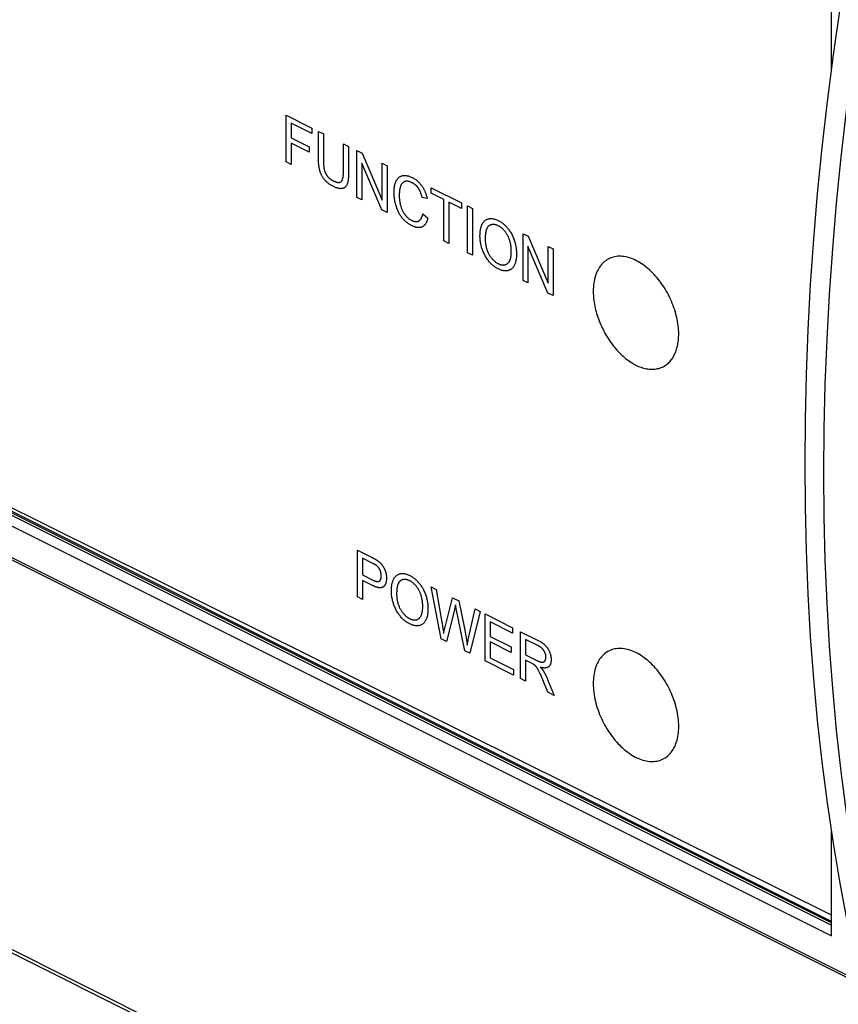
# Model space of a CAD drawing. Units: millimetres. Extents: x 77 to 222, y 34 to 178.
# Drawn here: x 151 to 178, y 50 to 83 of the extents above; entities that cross this region are included whole.
import ezdxf

# ---------------------------------------------------------------- set-up
doc = ezdxf.new("R2010")
doc.units = ezdxf.units.MM
doc.header["$LTSCALE"] = 16.335
doc.layers.get('0').update_dxf_attribs({"linetype": 'CONTINUOUS'})
for name, color, linetype in [('ASSI', 7, 'CONTINUOUS'), ('IMPORT_IGES', 7, 'CONTINUOUS'), ('RACCORDO', 7, 'CONTINUOUS')]:
    doc.layers.add(name, color=color, linetype=linetype)

msp = doc.modelspace()

# ---------------------------------------------------------------- linework, layer by layer
at = {"color": 7, "linetype": 'CONTINUOUS'}
for p, q in [((81.971, 100.502), (177.784, 52.596)), ((177.784, 52.671), (82.006, 100.559)), ((81.617, 100.325), (177.784, 52.242)), ((177.784, 80.951), (177.784, 86.883)), ((87.84, 83.2), (186.835, 33.703)), ((177.784, 52.242), (177.784, 55.699))]:
    msp.add_line(p, q, dxfattribs=at)
at = {"layer": 'ASSI', "color": 7, "linetype": 'CONTINUOUS'}
for p, q in [((180.013, 50.001), (80.098, 99.958)), ((179.021, 50.577), (80.38, 99.898))]:
    msp.add_line(p, q, dxfattribs=at)
msp.add_lwpolyline([(178.061, 82.939), (177.841, 81.398), (177.644, 79.863), (177.47, 78.334), (177.319, 76.814), (177.191, 75.302), (177.086, 73.798), (177.005, 72.304), (176.947, 70.82), (176.912, 69.346), (176.9, 67.883), (176.912, 66.432), (176.947, 64.993), (177.005, 63.567), (177.086, 62.155), (177.191, 60.755), (177.319, 59.371), (177.47, 58.002), (177.644, 56.647), (177.841, 55.31), (178.061, 53.989), (178.304, 52.685), (178.57, 51.397)], dxfattribs=at)
at = {"layer": 'IMPORT_IGES', "color": 7, "linetype": 'CONTINUOUS'}
for p, q in [((177.784, 52.723), (82.006, 100.612)), ((177.784, 52.924), (82.238, 100.391)), ((186.646, 33.683), (87.651, 83.181)), ((159.731, 79.405), (160.585, 78.978)), ((159.731, 77.856), (159.731, 79.405)), ((160.585, 78.796), (159.898, 79.139)), ((159.898, 79.139), (159.898, 78.659)), ((160.585, 78.978), (160.585, 78.796)), ((160.805, 78.868), (160.972, 78.785)), ((160.805, 77.973), (160.805, 78.868)), ((159.898, 78.659), (160.492, 78.362)), ((160.972, 78.785), (160.972, 77.868)), ((160.492, 78.179), (159.898, 78.476)), ((159.898, 78.476), (159.898, 77.772)), ((160.492, 78.362), (160.492, 78.179)), ((161.633, 78.454), (161.8, 78.371)), ((161.633, 77.538), (161.633, 78.454)), ((161.8, 78.371), (161.8, 77.475)), ((162.077, 78.232), (162.249, 78.146)), ((162.077, 76.683), (162.077, 78.232)), ((162.249, 78.146), (162.913, 76.597)), ((159.898, 77.772), (159.731, 77.856)), ((162.902, 76.27), (162.237, 77.82)), ((162.237, 77.82), (162.237, 76.602)), ((162.913, 77.814), (163.074, 77.734)), ((162.913, 76.597), (162.913, 77.814)), ((163.074, 77.734), (163.074, 76.184)), ((164.537, 77.002), (165.54, 76.501)), ((164.537, 76.819), (164.537, 77.002)), ((162.237, 76.602), (162.077, 76.683)), ((164.404, 76.644), (164.239, 76.679)), ((164.954, 76.611), (164.537, 76.819)), ((164.954, 75.244), (164.954, 76.611)), ((163.074, 76.184), (162.902, 76.27)), ((165.54, 76.318), (165.121, 76.527)), ((165.121, 76.527), (165.121, 75.16)), ((165.54, 76.501), (165.54, 76.318)), ((165.74, 76.401), (165.908, 76.317)), ((165.74, 74.851), (165.74, 76.401)), ((165.908, 76.317), (165.908, 74.767)), ((164.258, 76.135), (164.426, 76)), ((167.576, 75.483), (167.748, 75.397)), ((167.576, 73.933), (167.576, 75.483)), ((167.748, 75.397), (168.413, 73.848)), ((165.121, 75.16), (164.954, 75.244)), ((168.401, 73.52), (167.737, 75.071)), ((167.737, 75.071), (167.737, 73.853)), ((168.413, 75.064), (168.573, 74.984)), ((168.413, 73.848), (168.413, 75.064)), ((168.573, 74.984), (168.573, 73.434)), ((165.908, 74.767), (165.74, 74.851)), ((167.737, 73.853), (167.576, 73.933)), ((168.573, 73.434), (168.401, 73.52)), ((162.092, 63.462), (162.092, 65.011)), ((162.605, 64.572), (162.259, 64.745)), ((162.259, 64.745), (162.259, 64.191)), ((162.259, 64.191), (162.587, 64.027)), ((162.594, 63.841), (162.259, 64.008)), ((162.259, 64.008), (162.259, 63.378)), ((164.531, 63.791), (164.703, 63.706)), ((164.867, 62.074), (164.531, 63.791)), ((164.703, 63.706), (164.902, 62.555)), ((162.259, 63.378), (162.092, 63.462)), ((165.006, 62.508), (165.247, 63.434)), ((165.247, 63.434), (165.449, 63.333)), ((165.306, 63.035), (165.038, 61.988)), ((165.334, 63.152), (165.328, 63.126)), ((165.344, 63.198), (165.334, 63.152)), ((165.777, 62.099), (165.99, 63.062)), ((166.159, 62.978), (165.811, 61.602)), ((165.99, 63.062), (166.159, 62.978)), ((166.318, 62.898), (167.233, 62.441)), ((166.318, 61.349), (166.318, 62.898)), ((167.233, 62.258), (166.485, 62.632)), ((166.485, 62.632), (166.485, 62.157)), ((164.949, 62.25), (164.988, 62.429)), ((167.233, 62.441), (167.233, 62.258)), ((167.496, 62.309), (168.057, 62.028)), ((167.496, 60.759), (167.496, 62.309)), ((165.038, 61.988), (164.867, 62.074)), ((165.762, 62.031), (165.777, 62.099)), ((166.485, 62.157), (167.186, 61.807)), ((167.186, 61.625), (166.485, 61.975)), ((166.485, 61.975), (166.485, 61.447)), ((168.064, 61.854), (167.664, 62.054)), ((167.664, 62.054), (167.664, 61.541)), ((165.811, 61.602), (165.65, 61.682)), ((167.186, 61.807), (167.186, 61.625)), ((167.262, 60.876), (166.318, 61.349)), ((166.485, 61.447), (167.262, 61.059)), ((167.664, 61.541), (168.034, 61.356)), ((167.858, 61.267), (167.664, 61.364)), ((167.664, 61.364), (167.664, 60.676)), ((167.262, 61.059), (167.262, 60.876)), ((167.664, 60.676), (167.496, 60.759)), ((168.21, 60.768), (168.187, 60.823)), ((168.233, 60.713), (168.21, 60.768)), ((168.401, 60.307), (168.233, 60.713)), ((168.391, 60.734), (168.611, 60.202)), ((168.611, 60.202), (168.401, 60.307))]:
    msp.add_line(p, q, dxfattribs=at)
for points in [[(161.8, 77.475), (161.8, 77.44), (161.799, 77.406), (161.797, 77.372), (161.795, 77.338), (161.793, 77.304), (161.789, 77.271), (161.787, 77.252), (161.784, 77.232), (161.781, 77.214), (161.777, 77.195), (161.773, 77.177), (161.768, 77.159), (161.763, 77.142), (161.757, 77.126), (161.75, 77.11), (161.743, 77.095), (161.735, 77.081), (161.726, 77.067), (161.717, 77.054), (161.707, 77.042), (161.696, 77.031), (161.686, 77.022), (161.675, 77.014), (161.664, 77.006), (161.652, 76.999), (161.64, 76.993), (161.627, 76.988), (161.614, 76.984), (161.601, 76.98), (161.586, 76.977), (161.57, 76.975), (161.554, 76.974), (161.538, 76.973), (161.521, 76.974), (161.505, 76.975), (161.488, 76.978), (161.471, 76.981), (161.451, 76.985), (161.432, 76.99), (161.412, 76.997), (161.392, 77.004), (161.371, 77.012), (161.349, 77.021), (161.327, 77.031), (161.305, 77.042), (161.284, 77.053), (161.263, 77.064), (161.242, 77.076), (161.22, 77.089), (161.201, 77.101), (161.182, 77.114), (161.163, 77.127), (161.144, 77.141), (161.127, 77.154), (161.11, 77.168), (161.094, 77.182), (161.077, 77.197), (161.061, 77.212), (161.045, 77.228), (161.03, 77.245), (161.014, 77.262), (161.001, 77.278), (160.988, 77.295), (160.975, 77.312), (160.963, 77.329), (160.951, 77.347), (160.939, 77.365), (160.928, 77.384), (160.917, 77.403), (160.908, 77.422), (160.898, 77.441), (160.889, 77.46), (160.881, 77.48), (160.873, 77.5), (160.866, 77.52), (160.859, 77.54), (160.853, 77.56), (160.846, 77.584), (160.841, 77.607), (160.835, 77.631), (160.831, 77.654), (160.826, 77.677), (160.823, 77.7), (160.82, 77.724), (160.817, 77.747), (160.813, 77.78), (160.81, 77.812), (160.808, 77.845), (160.807, 77.877), (160.805, 77.91), (160.805, 77.941), (160.805, 77.973)], [(160.972, 77.868), (160.973, 77.846), (160.973, 77.824), (160.974, 77.802), (160.975, 77.779), (160.976, 77.757), (160.978, 77.734), (160.98, 77.711), (160.981, 77.698), (160.983, 77.685), (160.984, 77.671), (160.986, 77.658), (160.988, 77.645), (160.991, 77.631), (160.993, 77.618), (160.996, 77.604), (160.999, 77.591), (161.003, 77.577), (161.006, 77.565), (161.01, 77.554), (161.014, 77.542), (161.018, 77.53), (161.023, 77.518), (161.028, 77.506), (161.033, 77.495), (161.039, 77.483), (161.044, 77.472), (161.051, 77.46), (161.057, 77.449), (161.064, 77.438), (161.071, 77.428), (161.078, 77.417), (161.085, 77.407), (161.093, 77.397), (161.1, 77.387), (161.108, 77.377), (161.117, 77.367), (161.126, 77.357), (161.135, 77.348), (161.144, 77.338), (161.153, 77.33), (161.162, 77.321), (161.172, 77.313), (161.181, 77.305), (161.191, 77.297), (161.202, 77.289), (161.213, 77.281), (161.224, 77.273), (161.235, 77.266), (161.246, 77.259), (161.257, 77.252), (161.268, 77.246), (161.279, 77.24), (161.291, 77.234)], [(161.291, 77.234), (161.3, 77.23), (161.31, 77.225), (161.319, 77.221), (161.329, 77.216), (161.338, 77.212), (161.348, 77.208), (161.357, 77.205), (161.367, 77.201), (161.376, 77.198), (161.383, 77.196), (161.389, 77.194), (161.395, 77.192), (161.402, 77.19), (161.408, 77.189), (161.414, 77.187), (161.421, 77.186), (161.427, 77.184), (161.433, 77.183), (161.439, 77.182), (161.446, 77.182), (161.452, 77.181), (161.458, 77.18), (161.464, 77.18), (161.47, 77.18), (161.476, 77.18), (161.482, 77.18), (161.488, 77.18), (161.493, 77.181), (161.499, 77.182), (161.504, 77.183), (161.51, 77.184), (161.515, 77.185), (161.521, 77.187), (161.526, 77.189), (161.531, 77.191), (161.536, 77.193), (161.54, 77.196), (161.545, 77.199), (161.55, 77.202), (161.554, 77.205)], [(161.554, 77.205), (161.558, 77.208), (161.562, 77.212), (161.566, 77.216), (161.569, 77.221), (161.573, 77.225), (161.576, 77.23), (161.579, 77.235), (161.583, 77.24), (161.585, 77.245), (161.588, 77.251), (161.592, 77.259), (161.596, 77.267), (161.599, 77.276), (161.603, 77.285), (161.606, 77.294), (161.608, 77.303), (161.611, 77.313), (161.614, 77.322), (161.616, 77.332), (161.618, 77.342), (161.62, 77.352), (161.621, 77.362), (161.623, 77.373), (161.624, 77.383), (161.626, 77.394), (161.627, 77.404), (161.628, 77.415), (161.629, 77.426), (161.629, 77.437), (161.63, 77.448), (161.631, 77.459), (161.631, 77.47), (161.632, 77.481), (161.632, 77.493), (161.632, 77.504), (161.632, 77.515), (161.633, 77.538)], [(163.902, 75.744), (163.88, 75.755), (163.859, 75.767), (163.837, 75.779), (163.815, 75.792), (163.793, 75.806), (163.772, 75.821), (163.75, 75.837), (163.729, 75.853), (163.708, 75.87), (163.687, 75.888), (163.666, 75.907), (163.646, 75.926), (163.626, 75.946), (163.606, 75.967), (163.587, 75.989), (163.569, 76.012), (163.551, 76.036), (163.533, 76.061), (163.517, 76.086), (163.5, 76.112), (163.485, 76.139), (163.47, 76.166), (163.456, 76.193), (163.442, 76.223), (163.429, 76.253), (163.416, 76.283), (163.404, 76.313), (163.394, 76.344), (163.383, 76.374), (163.374, 76.405), (163.363, 76.443), (163.353, 76.481), (163.345, 76.518), (163.337, 76.556), (163.33, 76.593), (163.324, 76.631), (163.318, 76.668), (163.314, 76.706), (163.311, 76.743), (163.309, 76.78), (163.307, 76.817), (163.307, 76.854), (163.307, 76.883), (163.308, 76.912), (163.309, 76.941), (163.312, 76.969), (163.314, 76.995), (163.317, 77.021), (163.321, 77.046), (163.326, 77.071), (163.331, 77.097), (163.338, 77.123), (163.345, 77.148), (163.353, 77.172), (163.362, 77.195), (163.372, 77.217), (163.382, 77.239), (163.393, 77.258), (163.405, 77.276), (163.417, 77.293), (163.43, 77.31), (163.444, 77.325), (163.459, 77.339), (163.474, 77.351), (163.49, 77.363), (163.506, 77.373), (163.523, 77.381), (163.541, 77.389), (163.559, 77.396), (163.578, 77.401), (163.597, 77.405), (163.615, 77.407), (163.633, 77.409), (163.651, 77.41), (163.669, 77.41), (163.694, 77.409), (163.718, 77.406), (163.744, 77.402), (163.763, 77.398), (163.783, 77.393), (163.802, 77.387), (163.822, 77.38), (163.849, 77.37), (163.877, 77.358), (163.904, 77.345)], [(163.904, 77.345), (163.919, 77.337), (163.935, 77.329), (163.95, 77.32), (163.965, 77.311), (163.98, 77.302), (163.995, 77.292), (164.01, 77.282), (164.024, 77.272), (164.038, 77.262), (164.051, 77.251), (164.065, 77.24), (164.079, 77.228), (164.093, 77.215), (164.107, 77.202), (164.121, 77.189), (164.134, 77.175), (164.148, 77.161), (164.161, 77.146), (164.174, 77.131), (164.187, 77.116), (164.199, 77.1), (164.212, 77.084), (164.224, 77.067), (164.235, 77.05), (164.246, 77.033), (164.257, 77.016), (164.268, 76.998), (164.279, 76.981), (164.289, 76.963), (164.298, 76.944), (164.308, 76.926), (164.317, 76.907), (164.325, 76.888), (164.334, 76.87), (164.341, 76.851), (164.349, 76.832), (164.356, 76.813), (164.362, 76.795), (164.369, 76.776), (164.375, 76.757), (164.38, 76.738), (164.386, 76.719), (164.391, 76.7), (164.396, 76.681), (164.4, 76.663), (164.404, 76.644)], [(163.901, 77.171), (163.884, 77.179), (163.867, 77.187), (163.85, 77.193), (163.833, 77.2), (163.816, 77.205), (163.799, 77.209), (163.782, 77.213), (163.765, 77.216), (163.749, 77.217), (163.733, 77.218), (163.717, 77.218), (163.701, 77.217), (163.686, 77.215), (163.671, 77.212), (163.657, 77.208), (163.643, 77.202), (163.63, 77.196), (163.618, 77.189), (163.606, 77.18), (163.594, 77.171), (163.584, 77.16), (163.574, 77.149), (163.564, 77.136), (163.555, 77.123), (163.547, 77.109), (163.539, 77.094), (163.532, 77.079), (163.525, 77.063), (163.519, 77.046), (163.512, 77.024), (163.506, 77.001), (163.5, 76.977), (163.495, 76.953), (163.491, 76.928), (163.487, 76.902), (163.485, 76.876), (163.483, 76.85), (163.481, 76.823), (163.48, 76.796), (163.48, 76.769), (163.48, 76.738), (163.481, 76.706), (163.482, 76.675), (163.484, 76.643), (163.488, 76.61), (163.491, 76.578), (163.495, 76.553), (163.499, 76.528), (163.503, 76.502), (163.508, 76.477), (163.514, 76.451), (163.52, 76.426), (163.527, 76.4), (163.532, 76.38), (163.539, 76.36), (163.545, 76.34), (163.553, 76.32), (163.56, 76.3), (163.569, 76.28), (163.577, 76.26), (163.587, 76.241), (163.597, 76.221), (163.609, 76.201), (163.621, 76.181), (163.633, 76.162), (163.646, 76.143), (163.659, 76.124), (163.673, 76.107), (163.688, 76.088), (163.703, 76.071), (163.719, 76.054), (163.735, 76.038), (163.751, 76.022), (163.768, 76.008), (163.785, 75.994), (163.802, 75.98), (163.819, 75.968), (163.836, 75.956), (163.853, 75.945), (163.871, 75.935), (163.888, 75.926), (163.905, 75.918)], [(164.239, 76.679), (164.236, 76.691), (164.233, 76.703), (164.23, 76.715), (164.227, 76.727), (164.223, 76.74), (164.22, 76.752), (164.216, 76.765), (164.212, 76.777), (164.208, 76.79), (164.204, 76.802), (164.199, 76.814), (164.195, 76.827), (164.19, 76.839), (164.185, 76.851), (164.18, 76.863), (164.175, 76.876), (164.169, 76.888), (164.164, 76.899), (164.158, 76.911), (164.152, 76.923), (164.146, 76.934), (164.139, 76.945), (164.133, 76.957), (164.126, 76.968), (164.119, 76.978), (164.111, 76.989), (164.104, 76.999), (164.096, 77.009), (164.089, 77.019), (164.081, 77.029), (164.072, 77.038), (164.064, 77.047), (164.056, 77.056), (164.047, 77.065), (164.038, 77.073), (164.03, 77.082), (164.021, 77.09), (164.012, 77.098), (164.003, 77.105), (163.993, 77.112), (163.984, 77.119), (163.975, 77.126), (163.966, 77.133), (163.956, 77.139), (163.947, 77.145), (163.938, 77.151), (163.928, 77.156), (163.919, 77.161), (163.91, 77.166), (163.901, 77.171)], [(164.426, 76), (164.422, 75.982), (164.417, 75.965), (164.412, 75.949), (164.407, 75.932), (164.401, 75.916), (164.395, 75.9), (164.389, 75.885), (164.383, 75.87), (164.376, 75.855), (164.368, 75.841), (164.36, 75.827), (164.352, 75.814), (164.344, 75.802), (164.336, 75.791), (164.327, 75.781), (164.319, 75.771), (164.309, 75.761), (164.3, 75.752), (164.29, 75.744), (164.28, 75.736), (164.269, 75.728), (164.259, 75.721), (164.248, 75.715), (164.236, 75.709), (164.224, 75.704), (164.211, 75.699), (164.198, 75.695), (164.184, 75.691), (164.171, 75.688), (164.157, 75.686), (164.143, 75.685), (164.128, 75.684), (164.114, 75.684), (164.099, 75.684), (164.084, 75.686), (164.069, 75.687), (164.055, 75.69), (164.04, 75.693), (164.024, 75.696), (164.009, 75.701), (163.994, 75.705), (163.979, 75.711), (163.963, 75.716), (163.948, 75.722), (163.933, 75.729), (163.917, 75.736), (163.902, 75.744)], [(163.905, 75.918), (163.915, 75.913), (163.925, 75.909), (163.935, 75.905), (163.945, 75.902), (163.956, 75.898), (163.966, 75.895), (163.977, 75.893), (163.987, 75.89), (163.997, 75.888), (164.008, 75.887), (164.018, 75.886), (164.028, 75.885), (164.037, 75.885), (164.047, 75.885), (164.056, 75.886), (164.066, 75.887), (164.075, 75.888), (164.084, 75.89), (164.093, 75.893), (164.101, 75.895), (164.11, 75.899), (164.118, 75.902), (164.126, 75.906), (164.134, 75.911), (164.142, 75.916), (164.149, 75.921), (164.157, 75.927), (164.164, 75.934), (164.17, 75.941), (164.177, 75.948), (164.183, 75.955), (164.189, 75.963), (164.195, 75.971), (164.201, 75.98), (164.206, 75.988), (164.211, 75.998), (164.216, 76.007), (164.221, 76.017), (164.225, 76.026), (164.23, 76.037), (164.234, 76.047), (164.237, 76.057), (164.241, 76.068), (164.244, 76.079), (164.248, 76.09), (164.251, 76.101), (164.253, 76.112), (164.256, 76.124), (164.258, 76.135)], [(166.152, 75.4), (166.152, 75.424), (166.153, 75.447), (166.153, 75.47), (166.155, 75.492), (166.157, 75.521), (166.159, 75.549), (166.163, 75.577), (166.166, 75.603), (166.171, 75.629), (166.176, 75.654), (166.181, 75.677), (166.187, 75.7), (166.194, 75.723), (166.201, 75.744), (166.209, 75.764), (166.218, 75.784), (166.227, 75.802), (166.237, 75.82), (166.247, 75.837), (166.26, 75.856), (166.274, 75.873), (166.289, 75.89), (166.305, 75.905), (166.321, 75.919), (166.338, 75.932), (166.355, 75.943), (166.373, 75.953), (166.392, 75.962), (166.412, 75.969), (166.431, 75.975), (166.452, 75.98), (166.472, 75.983), (166.493, 75.985), (166.515, 75.986), (166.537, 75.985), (166.56, 75.983), (166.583, 75.98), (166.607, 75.975), (166.63, 75.969), (166.655, 75.962), (166.681, 75.953), (166.707, 75.943), (166.732, 75.932), (166.758, 75.919), (166.779, 75.908), (166.801, 75.896), (166.822, 75.884), (166.843, 75.87), (166.864, 75.856), (166.884, 75.842), (166.904, 75.826), (166.924, 75.81), (166.944, 75.794), (166.963, 75.777), (166.982, 75.759), (167.001, 75.74), (167.02, 75.721), (167.038, 75.701), (167.056, 75.68), (167.074, 75.659), (167.093, 75.634), (167.112, 75.609), (167.13, 75.583), (167.148, 75.557), (167.165, 75.53), (167.182, 75.502), (167.198, 75.474), (167.213, 75.445), (167.227, 75.416), (167.241, 75.386), (167.254, 75.356), (167.266, 75.326), (167.278, 75.296), (167.288, 75.266), (167.299, 75.234), (167.308, 75.201), (167.317, 75.169), (167.325, 75.137), (167.332, 75.106), (167.338, 75.074), (167.344, 75.042), (167.348, 75.013), (167.352, 74.985), (167.355, 74.956), (167.358, 74.928), (167.36, 74.899), (167.361, 74.87), (167.362, 74.841), (167.362, 74.813)], [(166.453, 75.746), (166.446, 75.741), (166.44, 75.736), (166.434, 75.731), (166.428, 75.725), (166.422, 75.72), (166.417, 75.713), (166.411, 75.707), (166.406, 75.7), (166.401, 75.693), (166.397, 75.686), (166.391, 75.677), (166.386, 75.668), (166.381, 75.658), (166.376, 75.648), (166.372, 75.638), (166.367, 75.628), (166.363, 75.617), (166.36, 75.606), (166.356, 75.595), (166.353, 75.583), (166.35, 75.572), (166.347, 75.56), (166.344, 75.548), (166.342, 75.535), (166.34, 75.523), (166.337, 75.51), (166.336, 75.498), (166.334, 75.485), (166.332, 75.472), (166.331, 75.459), (166.33, 75.446), (166.329, 75.432), (166.328, 75.419), (166.327, 75.405), (166.326, 75.392), (166.326, 75.378), (166.325, 75.365), (166.325, 75.351), (166.325, 75.338), (166.324, 75.324), (166.324, 75.31)], [(167.189, 74.9), (167.189, 74.923), (167.189, 74.946), (167.188, 74.97), (167.186, 74.993), (167.184, 75.016), (167.182, 75.038), (167.179, 75.061), (167.176, 75.084), (167.172, 75.108), (167.168, 75.133), (167.163, 75.157), (167.157, 75.182), (167.151, 75.207), (167.145, 75.232), (167.137, 75.256), (167.131, 75.276), (167.124, 75.296), (167.116, 75.316), (167.109, 75.336), (167.1, 75.356), (167.092, 75.375), (167.082, 75.395), (167.073, 75.414), (167.063, 75.432), (167.053, 75.45), (167.042, 75.468), (167.031, 75.485), (167.02, 75.503), (167.009, 75.519), (166.997, 75.536), (166.984, 75.552), (166.97, 75.57), (166.955, 75.587), (166.94, 75.603), (166.925, 75.619), (166.909, 75.635), (166.894, 75.649), (166.878, 75.663), (166.863, 75.675), (166.849, 75.686), (166.834, 75.697), (166.82, 75.707), (166.805, 75.717), (166.789, 75.726), (166.774, 75.734), (166.759, 75.742), (166.741, 75.75), (166.724, 75.758), (166.707, 75.765), (166.69, 75.771), (166.673, 75.776), (166.657, 75.78), (166.641, 75.783), (166.625, 75.785), (166.609, 75.787), (166.593, 75.788), (166.578, 75.787), (166.563, 75.786), (166.548, 75.784), (166.533, 75.781), (166.519, 75.777), (166.505, 75.772), (166.491, 75.767), (166.478, 75.76), (166.465, 75.753), (166.453, 75.746)], [(167.362, 74.813), (167.362, 74.784), (167.361, 74.756), (167.359, 74.728), (167.357, 74.7), (167.355, 74.674), (167.351, 74.649), (167.347, 74.624), (167.343, 74.599), (167.337, 74.573), (167.33, 74.547), (167.323, 74.522), (167.314, 74.498), (167.305, 74.474), (167.295, 74.451), (167.284, 74.43), (167.273, 74.41), (167.262, 74.391), (167.249, 74.373), (167.235, 74.357), (167.221, 74.341), (167.206, 74.326), (167.191, 74.313), (167.174, 74.302), (167.158, 74.291), (167.14, 74.282), (167.122, 74.274), (167.103, 74.268), (167.084, 74.262), (167.064, 74.258), (167.043, 74.255), (167.02, 74.253), (166.998, 74.253), (166.975, 74.253), (166.951, 74.256), (166.927, 74.259), (166.904, 74.264), (166.879, 74.269), (166.855, 74.276), (166.831, 74.285), (166.806, 74.294), (166.782, 74.304), (166.757, 74.316), (166.735, 74.327), (166.713, 74.339), (166.692, 74.352), (166.67, 74.366), (166.649, 74.38), (166.629, 74.395), (166.608, 74.411), (166.588, 74.427), (166.565, 74.446), (166.543, 74.467), (166.521, 74.488), (166.5, 74.51), (166.479, 74.533), (166.458, 74.557), (166.438, 74.581), (166.418, 74.606), (166.399, 74.632), (166.381, 74.658), (166.363, 74.685), (166.346, 74.712), (166.33, 74.74), (166.314, 74.768), (166.299, 74.797), (166.285, 74.826), (166.271, 74.856), (166.258, 74.886), (166.246, 74.916), (166.235, 74.946), (166.224, 74.976), (166.216, 75.003), (166.207, 75.03), (166.2, 75.057), (166.193, 75.084), (166.184, 75.12), (166.177, 75.156), (166.17, 75.192), (166.164, 75.227), (166.16, 75.262), (166.156, 75.297), (166.154, 75.323), (166.153, 75.349), (166.152, 75.374), (166.152, 75.4)], [(166.324, 75.31), (166.325, 75.287), (166.325, 75.264), (166.326, 75.24), (166.328, 75.216), (166.33, 75.192), (166.333, 75.168), (166.336, 75.143), (166.34, 75.119), (166.344, 75.094), (166.349, 75.069), (166.355, 75.045), (166.36, 75.024), (166.366, 75.004), (166.372, 74.983), (166.379, 74.963), (166.386, 74.943), (166.394, 74.923), (166.403, 74.899), (166.413, 74.876), (166.424, 74.853), (166.435, 74.83), (166.447, 74.808), (166.46, 74.786), (166.472, 74.765), (166.485, 74.744), (166.499, 74.724), (166.513, 74.704), (166.527, 74.686), (166.541, 74.668), (166.556, 74.65), (166.571, 74.633), (166.586, 74.617), (166.602, 74.602), (166.618, 74.587), (166.634, 74.573), (166.651, 74.559), (166.667, 74.546), (166.685, 74.534), (166.703, 74.522), (166.72, 74.511), (166.738, 74.501), (166.756, 74.492), (166.774, 74.483), (166.792, 74.475), (166.81, 74.468), (166.828, 74.462), (166.846, 74.457), (166.863, 74.453), (166.88, 74.45), (166.896, 74.448), (166.912, 74.447), (166.928, 74.446), (166.944, 74.447), (166.959, 74.449), (166.974, 74.452), (166.988, 74.456), (167.002, 74.461), (167.016, 74.466), (167.029, 74.473), (167.043, 74.481), (167.055, 74.49), (167.067, 74.499), (167.077, 74.508), (167.087, 74.518), (167.096, 74.528), (167.105, 74.539), (167.113, 74.55), (167.121, 74.562), (167.128, 74.576), (167.135, 74.589), (167.142, 74.604), (167.148, 74.619), (167.154, 74.634), (167.159, 74.65), (167.164, 74.668), (167.169, 74.686), (167.173, 74.705), (167.176, 74.724), (167.179, 74.743), (167.182, 74.763), (167.185, 74.789), (167.187, 74.816), (167.188, 74.844), (167.189, 74.872), (167.189, 74.9)], [(172.73, 72.158), (172.729, 72.228), (172.726, 72.298), (172.72, 72.37), (172.712, 72.442), (172.702, 72.515), (172.69, 72.589), (172.675, 72.664), (172.659, 72.738), (172.64, 72.813), (172.619, 72.888), (172.597, 72.96), (172.573, 73.032), (172.547, 73.104), (172.519, 73.175), (172.489, 73.246), (172.458, 73.316), (172.425, 73.386), (172.39, 73.455), (172.354, 73.523), (172.316, 73.59), (172.277, 73.656), (172.236, 73.721), (172.194, 73.784), (172.15, 73.846), (172.106, 73.907), (172.06, 73.966), (172.013, 74.024), (171.965, 74.08), (171.916, 74.134), (171.867, 74.186), (171.815, 74.237), (171.762, 74.286), (171.709, 74.333), (171.656, 74.377), (171.601, 74.419), (171.545, 74.46), (171.488, 74.499), (171.431, 74.534), (171.374, 74.567), (171.316, 74.597), (171.259, 74.624), (171.202, 74.649), (171.144, 74.67), (171.088, 74.689), (171.031, 74.704), (170.977, 74.717), (170.923, 74.726), (170.87, 74.732), (170.818, 74.736), (170.766, 74.736), (170.716, 74.734), (170.667, 74.729), (170.619, 74.721), (170.572, 74.71), (170.527, 74.697), (170.482, 74.681), (170.439, 74.662), (170.396, 74.641), (170.356, 74.616), (170.316, 74.59), (170.278, 74.561), (170.242, 74.529), (170.207, 74.494), (170.174, 74.458), (170.143, 74.419), (170.113, 74.377), (170.085, 74.334), (170.059, 74.288), (170.035, 74.241), (170.013, 74.191), (169.992, 74.138), (169.974, 74.083), (169.957, 74.026), (169.943, 73.967), (169.931, 73.907), (169.92, 73.843), (169.912, 73.778), (169.906, 73.711), (169.903, 73.642), (169.902, 73.572), (169.903, 73.502)], [(169.903, 73.502), (169.906, 73.444), (169.91, 73.386), (169.915, 73.327), (169.922, 73.268), (169.931, 73.209), (169.941, 73.149), (169.952, 73.088), (169.965, 73.027), (169.98, 72.965), (169.996, 72.904), (170.013, 72.843), (170.031, 72.783), (170.051, 72.723), (170.072, 72.663), (170.095, 72.603), (170.118, 72.544), (170.143, 72.485), (170.169, 72.426), (170.196, 72.368), (170.225, 72.31), (170.254, 72.253), (170.285, 72.196), (170.316, 72.141), (170.349, 72.085), (170.382, 72.031), (170.417, 71.978), (170.453, 71.925), (170.489, 71.874), (170.526, 71.823), (170.564, 71.774), (170.603, 71.726), (170.643, 71.678), (170.683, 71.633), (170.724, 71.588), (170.766, 71.545), (170.806, 71.504), (170.847, 71.466), (170.888, 71.428), (170.93, 71.392), (170.972, 71.357), (171.015, 71.324), (171.057, 71.292), (171.1, 71.262), (171.143, 71.233), (171.187, 71.206), (171.23, 71.18), (171.273, 71.156), (171.316, 71.133)], [(171.316, 71.133), (171.36, 71.112), (171.403, 71.093), (171.447, 71.076), (171.49, 71.06), (171.533, 71.046), (171.577, 71.034), (171.62, 71.024), (171.663, 71.015), (171.706, 71.008), (171.748, 71.003), (171.79, 71), (171.832, 70.998), (171.873, 70.998), (171.914, 71), (171.954, 71.004), (171.994, 71.009), (172.033, 71.016), (172.071, 71.026), (172.109, 71.036), (172.146, 71.049), (172.182, 71.064), (172.217, 71.08), (172.251, 71.099), (172.284, 71.119), (172.316, 71.141), (172.347, 71.164), (172.377, 71.19), (172.406, 71.217), (172.434, 71.247), (172.46, 71.277), (172.486, 71.31), (172.51, 71.344), (172.533, 71.379), (172.555, 71.416), (172.576, 71.454), (172.595, 71.494), (172.613, 71.534), (172.63, 71.577), (172.646, 71.62), (172.66, 71.664), (172.673, 71.71), (172.685, 71.756), (172.696, 71.804), (172.705, 71.852), (172.712, 71.901), (172.719, 71.951), (172.724, 72.002), (172.727, 72.053), (172.729, 72.106), (172.73, 72.158)], [(162.092, 65.011), (162.584, 64.765), (162.599, 64.758), (162.614, 64.75)], [(162.739, 64.491), (162.736, 64.494), (162.732, 64.497), (162.728, 64.499), (162.725, 64.502), (162.721, 64.505), (162.717, 64.507), (162.714, 64.51), (162.707, 64.515), (162.699, 64.519), (162.692, 64.524), (162.685, 64.528), (162.678, 64.533), (162.67, 64.537), (162.663, 64.541), (162.656, 64.545), (162.649, 64.549), (162.641, 64.553), (162.634, 64.557), (162.627, 64.561), (162.619, 64.564), (162.605, 64.572)], [(162.614, 64.75), (162.637, 64.738), (162.645, 64.733), (162.654, 64.729), (162.662, 64.724), (162.67, 64.719), (162.679, 64.715), (162.687, 64.71), (162.695, 64.705), (162.704, 64.7), (162.712, 64.695), (162.72, 64.69), (162.729, 64.684), (162.737, 64.679), (162.745, 64.673), (162.753, 64.667), (162.773, 64.653)], [(162.773, 64.653), (162.785, 64.644), (162.797, 64.635), (162.809, 64.626), (162.82, 64.616), (162.832, 64.606), (162.843, 64.595), (162.855, 64.584), (162.866, 64.573), (162.877, 64.561), (162.887, 64.549), (162.898, 64.537), (162.908, 64.524), (162.918, 64.511), (162.927, 64.499), (162.936, 64.486), (162.944, 64.473), (162.952, 64.459), (162.96, 64.446), (162.968, 64.432), (162.975, 64.418), (162.982, 64.403), (162.989, 64.388), (162.996, 64.373), (163.002, 64.357), (163.008, 64.342), (163.014, 64.326), (163.019, 64.311), (163.025, 64.294), (163.03, 64.278), (163.034, 64.261), (163.038, 64.245), (163.042, 64.228), (163.045, 64.212), (163.048, 64.195), (163.051, 64.179), (163.053, 64.162), (163.055, 64.145), (163.056, 64.129), (163.057, 64.112), (163.058, 64.096), (163.058, 64.08), (163.058, 64.064), (163.057, 64.049), (163.056, 64.033), (163.055, 64.018), (163.053, 64.003), (163.051, 63.988), (163.049, 63.975), (163.047, 63.961), (163.044, 63.948), (163.04, 63.935), (163.036, 63.923), (163.032, 63.91), (163.027, 63.898), (163.022, 63.885), (163.016, 63.874), (163.01, 63.862), (163.003, 63.851), (162.996, 63.841), (162.988, 63.831), (162.981, 63.822), (162.972, 63.813), (162.964, 63.805), (162.955, 63.797)], [(162.587, 64.027), (162.598, 64.021), (162.61, 64.016), (162.621, 64.01), (162.633, 64.005), (162.645, 64), (162.656, 63.996), (162.668, 63.991), (162.679, 63.988), (162.691, 63.984), (162.702, 63.981), (162.714, 63.978), (162.725, 63.976), (162.733, 63.975), (162.741, 63.974), (162.748, 63.973), (162.756, 63.973), (162.763, 63.973), (162.77, 63.973), (162.777, 63.974), (162.785, 63.975), (162.791, 63.976), (162.798, 63.978), (162.805, 63.98), (162.811, 63.983), (162.817, 63.986), (162.823, 63.989), (162.829, 63.994), (162.834, 63.998), (162.84, 64.003), (162.844, 64.009), (162.849, 64.015), (162.854, 64.021), (162.858, 64.027), (162.861, 64.034), (162.865, 64.042), (162.868, 64.049), (162.871, 64.057), (162.874, 64.065), (162.876, 64.073), (162.878, 64.081), (162.879, 64.09), (162.881, 64.099), (162.883, 64.11), (162.884, 64.123), (162.885, 64.135), (162.885, 64.147), (162.885, 64.16), (162.885, 64.172), (162.885, 64.184), (162.884, 64.196), (162.883, 64.208), (162.881, 64.22), (162.88, 64.232), (162.878, 64.243), (162.875, 64.255), (162.873, 64.267), (162.87, 64.278), (162.866, 64.29), (162.863, 64.301), (162.859, 64.312), (162.855, 64.324), (162.85, 64.335), (162.845, 64.346), (162.84, 64.357), (162.835, 64.367), (162.829, 64.378), (162.824, 64.388), (162.818, 64.398), (162.811, 64.408), (162.805, 64.417), (162.798, 64.427), (162.791, 64.436), (162.784, 64.445), (162.777, 64.453), (162.77, 64.462), (162.762, 64.47), (162.755, 64.477), (162.747, 64.484), (162.739, 64.491)], [(163.22, 63.652), (163.22, 63.676), (163.221, 63.7), (163.222, 63.722), (163.223, 63.745), (163.225, 63.773), (163.227, 63.802), (163.231, 63.829), (163.234, 63.855), (163.239, 63.881), (163.244, 63.906), (163.249, 63.93), (163.256, 63.953), (163.262, 63.975), (163.27, 63.996), (163.278, 64.016), (163.286, 64.036), (163.295, 64.054), (163.305, 64.072), (163.315, 64.089), (163.328, 64.108), (163.342, 64.126), (163.357, 64.142), (163.373, 64.158), (163.389, 64.172), (163.406, 64.184), (163.424, 64.196), (163.442, 64.206), (163.461, 64.214), (163.48, 64.222), (163.5, 64.228), (163.52, 64.232), (163.54, 64.236), (163.561, 64.238), (163.583, 64.239), (163.605, 64.238), (163.628, 64.236), (163.651, 64.232), (163.675, 64.228), (163.698, 64.222), (163.724, 64.214), (163.749, 64.205), (163.775, 64.195), (163.8, 64.184), (163.826, 64.172), (163.847, 64.161), (163.869, 64.149), (163.89, 64.136), (163.911, 64.123), (163.932, 64.109), (163.952, 64.094), (163.973, 64.079), (163.993, 64.063), (164.012, 64.046), (164.032, 64.029), (164.051, 64.011), (164.069, 63.992), (164.088, 63.973), (164.106, 63.953), (164.124, 63.932), (164.142, 63.911), (164.161, 63.887), (164.18, 63.861), (164.199, 63.836), (164.216, 63.809), (164.234, 63.782), (164.25, 63.755), (164.266, 63.726), (164.281, 63.698), (164.296, 63.668), (164.309, 63.639), (164.322, 63.609), (164.335, 63.579), (164.346, 63.548), (164.357, 63.518), (164.367, 63.486), (164.376, 63.454), (164.385, 63.422), (164.393, 63.39), (164.4, 63.358), (164.406, 63.326), (164.412, 63.295), (164.416, 63.266), (164.42, 63.237), (164.423, 63.209), (164.426, 63.181), (164.428, 63.151), (164.429, 63.122), (164.43, 63.094), (164.43, 63.065)], [(163.521, 63.998), (163.515, 63.993), (163.508, 63.989), (163.502, 63.983), (163.496, 63.978), (163.491, 63.972), (163.485, 63.966), (163.48, 63.959), (163.475, 63.953), (163.47, 63.946), (163.465, 63.939), (163.459, 63.93), (163.454, 63.92), (163.449, 63.911), (163.444, 63.901), (163.44, 63.891), (163.436, 63.88), (163.432, 63.869), (163.428, 63.858), (163.424, 63.847), (163.421, 63.836), (163.418, 63.824), (163.415, 63.812), (163.412, 63.8), (163.41, 63.788), (163.408, 63.775), (163.406, 63.763), (163.404, 63.75), (163.402, 63.737), (163.4, 63.724), (163.399, 63.711), (163.398, 63.698), (163.397, 63.685), (163.396, 63.671), (163.395, 63.658), (163.394, 63.644), (163.394, 63.631), (163.393, 63.617), (163.393, 63.604), (163.393, 63.59), (163.393, 63.576), (163.393, 63.563)], [(164.258, 63.152), (164.257, 63.175), (164.257, 63.199), (164.256, 63.222), (164.254, 63.246), (164.253, 63.268), (164.25, 63.291), (164.248, 63.313), (164.245, 63.336), (164.241, 63.361), (164.236, 63.385), (164.231, 63.41), (164.226, 63.434), (164.22, 63.459), (164.213, 63.484), (164.205, 63.509), (164.199, 63.529), (164.192, 63.549), (164.185, 63.569), (164.177, 63.589), (164.169, 63.608), (164.16, 63.628), (164.151, 63.647), (164.141, 63.666), (164.131, 63.685), (164.121, 63.703), (164.111, 63.72), (164.1, 63.738), (164.088, 63.755), (164.077, 63.772), (164.065, 63.788), (164.053, 63.804), (164.038, 63.822), (164.024, 63.839), (164.009, 63.856), (163.993, 63.872), (163.978, 63.887), (163.962, 63.902), (163.946, 63.916), (163.932, 63.928), (163.917, 63.939), (163.903, 63.949), (163.888, 63.959), (163.873, 63.969), (163.858, 63.978), (163.842, 63.987), (163.827, 63.995), (163.81, 64.003), (163.792, 64.01), (163.775, 64.017), (163.758, 64.023), (163.741, 64.028), (163.725, 64.032), (163.709, 64.035), (163.693, 64.038), (163.677, 64.039), (163.661, 64.04), (163.646, 64.04), (163.631, 64.038), (163.616, 64.036), (163.601, 64.033), (163.587, 64.029), (163.573, 64.025), (163.559, 64.019), (163.546, 64.013), (163.533, 64.006), (163.521, 63.998)], [(162.955, 63.797), (162.95, 63.792), (162.944, 63.789), (162.938, 63.785), (162.932, 63.782), (162.926, 63.779), (162.92, 63.776), (162.913, 63.773), (162.907, 63.771), (162.9, 63.769), (162.893, 63.768), (162.885, 63.766), (162.876, 63.765), (162.867, 63.764), (162.858, 63.763), (162.849, 63.763), (162.84, 63.763), (162.831, 63.763), (162.822, 63.764), (162.812, 63.765), (162.803, 63.766), (162.793, 63.768), (162.783, 63.77), (162.774, 63.772), (162.764, 63.774), (162.754, 63.777), (162.744, 63.779), (162.734, 63.782), (162.724, 63.786), (162.714, 63.789), (162.704, 63.793), (162.694, 63.796), (162.684, 63.8), (162.674, 63.804), (162.664, 63.808), (162.654, 63.813), (162.644, 63.817), (162.634, 63.822), (162.624, 63.826), (162.614, 63.831), (162.604, 63.836), (162.594, 63.841)], [(164.43, 63.065), (164.43, 63.036), (164.429, 63.008), (164.428, 62.98), (164.425, 62.953), (164.423, 62.927), (164.419, 62.901), (164.416, 62.876), (164.411, 62.851), (164.405, 62.825), (164.398, 62.799), (164.391, 62.774), (164.383, 62.75), (164.373, 62.726), (164.364, 62.704), (164.353, 62.682), (164.342, 62.662), (164.33, 62.644), (164.317, 62.626), (164.304, 62.609), (164.289, 62.593), (164.275, 62.579), (164.259, 62.566), (164.243, 62.554), (164.226, 62.544), (164.208, 62.535), (164.19, 62.527), (164.171, 62.52), (164.152, 62.515), (164.132, 62.511), (164.111, 62.507), (164.088, 62.506), (164.066, 62.505), (164.043, 62.506), (164.019, 62.508), (163.996, 62.511), (163.972, 62.516), (163.948, 62.522), (163.923, 62.529), (163.899, 62.537), (163.874, 62.546), (163.85, 62.557), (163.825, 62.568), (163.803, 62.58), (163.782, 62.592), (163.76, 62.605), (163.738, 62.618), (163.718, 62.632), (163.697, 62.647), (163.676, 62.663), (163.656, 62.679), (163.634, 62.699), (163.611, 62.719), (163.59, 62.74), (163.568, 62.762), (163.547, 62.785), (163.526, 62.809), (163.506, 62.834), (163.486, 62.859), (163.468, 62.884), (163.449, 62.91), (163.432, 62.937), (163.414, 62.964), (163.398, 62.992), (163.382, 63.021), (163.367, 63.049), (163.353, 63.079), (163.339, 63.108), (163.326, 63.138), (163.314, 63.168), (163.303, 63.199), (163.292, 63.229), (163.284, 63.256), (163.276, 63.283), (163.268, 63.31), (163.261, 63.337), (163.252, 63.373), (163.245, 63.409), (163.238, 63.444), (163.233, 63.48), (163.228, 63.515), (163.225, 63.549), (163.223, 63.575), (163.221, 63.601), (163.22, 63.627), (163.22, 63.652)], [(163.393, 63.563), (163.393, 63.54), (163.393, 63.516), (163.395, 63.493), (163.396, 63.469), (163.398, 63.445), (163.401, 63.42), (163.404, 63.396), (163.408, 63.371), (163.413, 63.347), (163.418, 63.322), (163.423, 63.297), (163.429, 63.277), (163.434, 63.256), (163.44, 63.236), (163.447, 63.215), (163.454, 63.195), (163.462, 63.175), (163.471, 63.151), (163.482, 63.128), (163.492, 63.105), (163.504, 63.082), (163.516, 63.06), (163.528, 63.039), (163.54, 63.017), (163.553, 62.997), (163.567, 62.976), (163.581, 62.957), (163.595, 62.938), (163.609, 62.92), (163.624, 62.903), (163.639, 62.886), (163.654, 62.87), (163.67, 62.854), (163.686, 62.839), (163.702, 62.825), (163.719, 62.811), (163.735, 62.799), (163.753, 62.786), (163.771, 62.775), (163.789, 62.764), (163.806, 62.754), (163.824, 62.744), (163.842, 62.736), (163.861, 62.728), (163.879, 62.721), (163.897, 62.714), (163.915, 62.709), (163.931, 62.705), (163.948, 62.702), (163.964, 62.7), (163.981, 62.699), (163.997, 62.699), (164.012, 62.7), (164.027, 62.702), (164.042, 62.704), (164.056, 62.708), (164.07, 62.713), (164.084, 62.719), (164.098, 62.726), (164.111, 62.733), (164.123, 62.742), (164.135, 62.752), (164.145, 62.761), (164.155, 62.77), (164.164, 62.78), (164.173, 62.791), (164.181, 62.803), (164.189, 62.815), (164.197, 62.828), (164.204, 62.842), (164.21, 62.856), (164.216, 62.871), (164.222, 62.887), (164.227, 62.902), (164.232, 62.92), (164.237, 62.938), (164.241, 62.957), (164.244, 62.976), (164.247, 62.995), (164.25, 63.015), (164.253, 63.042), (164.255, 63.069), (164.257, 63.096), (164.257, 63.124), (164.258, 63.152)], [(165.449, 63.333), (165.638, 62.418), (165.646, 62.378), (165.654, 62.338), (165.662, 62.298), (165.669, 62.258), (165.676, 62.218), (165.683, 62.178), (165.69, 62.138), (165.696, 62.098), (165.703, 62.058), (165.708, 62.018), (165.714, 61.978), (165.719, 61.939), (165.724, 61.899), (165.729, 61.86)], [(165.328, 63.126), (165.322, 63.099), (165.319, 63.087), (165.316, 63.074), (165.313, 63.061), (165.31, 63.048), (165.306, 63.035)], [(165.65, 61.682), (165.355, 63.135), (165.353, 63.145), (165.351, 63.156), (165.349, 63.167), (165.347, 63.177), (165.345, 63.188), (165.344, 63.198)], [(164.902, 62.555), (164.909, 62.517), (164.915, 62.478), (164.921, 62.44), (164.927, 62.402), (164.933, 62.364), (164.939, 62.326), (164.944, 62.288), (164.949, 62.25)], [(164.988, 62.429), (164.992, 62.449), (164.997, 62.469), (165.001, 62.488), (165.006, 62.508)], [(165.729, 61.86), (165.733, 61.883), (165.737, 61.906), (165.742, 61.93), (165.748, 61.964), (165.755, 61.997), (165.762, 62.031)], [(168.057, 62.028), (168.079, 62.018), (168.1, 62.006), (168.121, 61.995), (168.143, 61.983), (168.164, 61.97), (168.185, 61.957), (168.206, 61.944), (168.22, 61.934), (168.234, 61.925), (168.248, 61.915), (168.261, 61.905), (168.275, 61.894), (168.288, 61.882), (168.302, 61.871), (168.315, 61.858), (168.325, 61.847), (168.336, 61.836), (168.346, 61.824), (168.356, 61.812), (168.366, 61.8), (168.375, 61.787), (168.385, 61.774), (168.394, 61.761), (168.403, 61.747), (168.411, 61.732), (168.419, 61.717), (168.427, 61.702), (168.435, 61.687), (168.442, 61.672), (168.449, 61.656), (168.455, 61.64), (168.462, 61.622), (168.469, 61.603), (168.475, 61.584), (168.481, 61.566), (168.486, 61.547), (168.491, 61.528), (168.495, 61.509), (168.498, 61.49), (168.501, 61.472), (168.504, 61.453), (168.505, 61.434), (168.507, 61.416), (168.508, 61.398), (168.508, 61.38), (168.508, 61.364), (168.507, 61.349), (168.506, 61.334), (168.504, 61.319), (168.502, 61.304), (168.5, 61.29), (168.497, 61.277), (168.494, 61.264), (168.49, 61.251), (168.486, 61.239), (168.481, 61.227), (168.475, 61.214), (168.469, 61.203), (168.462, 61.191), (168.455, 61.181), (168.447, 61.171), (168.439, 61.162), (168.43, 61.154), (168.421, 61.146), (168.411, 61.139), (168.401, 61.133), (168.391, 61.128), (168.38, 61.123), (168.369, 61.119), (168.358, 61.116), (168.346, 61.113), (168.334, 61.111), (168.322, 61.11), (168.31, 61.109), (168.295, 61.109), (168.279, 61.109), (168.264, 61.111), (168.248, 61.113), (168.232, 61.115), (168.216, 61.119), (168.2, 61.123), (168.184, 61.127), (168.168, 61.132), (168.151, 61.137)], [(168.034, 61.356), (168.045, 61.351), (168.056, 61.346), (168.066, 61.341), (168.077, 61.336), (168.088, 61.331), (168.099, 61.327), (168.109, 61.323), (168.12, 61.319), (168.131, 61.315), (168.141, 61.312), (168.152, 61.309), (168.162, 61.306), (168.173, 61.304), (168.183, 61.303), (168.193, 61.301), (168.203, 61.301), (168.211, 61.301), (168.218, 61.301), (168.226, 61.301), (168.233, 61.302), (168.24, 61.304), (168.247, 61.305), (168.254, 61.307), (168.26, 61.31), (168.266, 61.313), (168.272, 61.316), (168.277, 61.32), (168.283, 61.324), (168.288, 61.329), (168.293, 61.334), (168.297, 61.339), (168.302, 61.344), (168.306, 61.351), (168.31, 61.358), (168.314, 61.365), (168.318, 61.373), (168.321, 61.381), (168.324, 61.39), (168.326, 61.398), (168.329, 61.407), (168.331, 61.417), (168.332, 61.426), (168.334, 61.436), (168.335, 61.446), (168.335, 61.456), (168.335, 61.466), (168.335, 61.477), (168.335, 61.487), (168.334, 61.498), (168.333, 61.509), (168.332, 61.52), (168.33, 61.531), (168.328, 61.542), (168.325, 61.553), (168.322, 61.564), (168.319, 61.575), (168.315, 61.586), (168.312, 61.597), (168.307, 61.607), (168.303, 61.618), (168.298, 61.629), (168.293, 61.639), (168.288, 61.65), (168.282, 61.66), (168.276, 61.67), (168.27, 61.68), (168.264, 61.689), (168.258, 61.698), (168.251, 61.707), (168.244, 61.715), (168.237, 61.724), (168.23, 61.732), (168.223, 61.74), (168.216, 61.747), (168.209, 61.755), (168.201, 61.762), (168.194, 61.769), (168.186, 61.775), (168.176, 61.783), (168.166, 61.791), (168.156, 61.799), (168.146, 61.806), (168.136, 61.813), (168.126, 61.82), (168.115, 61.826), (168.105, 61.832), (168.095, 61.838), (168.085, 61.843), (168.074, 61.849), (168.064, 61.854)], [(172.731, 59.178), (172.729, 59.248), (172.726, 59.32), (172.72, 59.393), (172.712, 59.467), (172.702, 59.541), (172.69, 59.614), (172.675, 59.687), (172.659, 59.76), (172.64, 59.834), (172.619, 59.908), (172.597, 59.979), (172.573, 60.051), (172.547, 60.123), (172.519, 60.194), (172.49, 60.265), (172.458, 60.336), (172.425, 60.405), (172.39, 60.474), (172.354, 60.543), (172.316, 60.61), (172.277, 60.676), (172.236, 60.741), (172.194, 60.804), (172.15, 60.866), (172.106, 60.927), (172.06, 60.986), (172.013, 61.044), (171.965, 61.1), (171.916, 61.154), (171.867, 61.206), (171.815, 61.257), (171.762, 61.306), (171.709, 61.353), (171.656, 61.397), (171.601, 61.439), (171.545, 61.48), (171.488, 61.518), (171.431, 61.554), (171.374, 61.587), (171.316, 61.617), (171.259, 61.644), (171.202, 61.669), (171.144, 61.69), (171.088, 61.709), (171.031, 61.724), (170.977, 61.736), (170.923, 61.746), (170.87, 61.752), (170.818, 61.756), (170.766, 61.756), (170.716, 61.754), (170.667, 61.749), (170.619, 61.741), (170.572, 61.73), (170.527, 61.717), (170.482, 61.701), (170.439, 61.682), (170.396, 61.661), (170.356, 61.636), (170.316, 61.61), (170.278, 61.581), (170.242, 61.549), (170.207, 61.514), (170.174, 61.478), (170.143, 61.439), (170.113, 61.397), (170.085, 61.354), (170.059, 61.308), (170.035, 61.261), (170.013, 61.211), (169.992, 61.158), (169.974, 61.103), (169.957, 61.046), (169.943, 60.987), (169.931, 60.927), (169.92, 60.863), (169.912, 60.797), (169.906, 60.73), (169.903, 60.662), (169.902, 60.592)], [(168.187, 60.823), (168.175, 60.851), (168.163, 60.878), (168.151, 60.906), (168.138, 60.933), (168.125, 60.96), (168.112, 60.987), (168.105, 61.002), (168.098, 61.016), (168.091, 61.03), (168.083, 61.045), (168.075, 61.059), (168.067, 61.073), (168.061, 61.083), (168.055, 61.093), (168.048, 61.104), (168.041, 61.114), (168.035, 61.124), (168.027, 61.133), (168.02, 61.143), (168.013, 61.152), (168.005, 61.16), (167.998, 61.169), (167.99, 61.177), (167.983, 61.184), (167.977, 61.19), (167.971, 61.196), (167.964, 61.202), (167.958, 61.208), (167.951, 61.213), (167.945, 61.217), (167.939, 61.222), (167.933, 61.226), (167.926, 61.23), (167.92, 61.233), (167.914, 61.237), (167.895, 61.247), (167.876, 61.257), (167.858, 61.267)], [(168.151, 61.137), (168.158, 61.13), (168.164, 61.123), (168.17, 61.116), (168.176, 61.109), (168.183, 61.102), (168.187, 61.097), (168.19, 61.093), (168.194, 61.088), (168.198, 61.083), (168.202, 61.079), (168.206, 61.074), (168.21, 61.069), (168.213, 61.065), (168.217, 61.06), (168.221, 61.055), (168.225, 61.05), (168.228, 61.045), (168.232, 61.04), (168.235, 61.035), (168.239, 61.03), (168.242, 61.025), (168.246, 61.02), (168.249, 61.014), (168.252, 61.009)], [(168.252, 61.009), (168.26, 60.997), (168.267, 60.985), (168.274, 60.972), (168.281, 60.96), (168.289, 60.947), (168.296, 60.933), (168.304, 60.92), (168.311, 60.906), (168.318, 60.891), (168.325, 60.877), (168.333, 60.863), (168.339, 60.849), (168.346, 60.835), (168.353, 60.82), (168.36, 60.806), (168.366, 60.792), (168.373, 60.777), (168.379, 60.763), (168.385, 60.748), (168.391, 60.734)], [(169.902, 60.592), (169.903, 60.521), (169.906, 60.449), (169.912, 60.376), (169.92, 60.303), (169.931, 60.228), (169.943, 60.156), (169.957, 60.083), (169.974, 60.009), (169.992, 59.936), (170.013, 59.862), (170.035, 59.79), (170.059, 59.718), (170.085, 59.647), (170.113, 59.575), (170.143, 59.504), (170.174, 59.434), (170.207, 59.364), (170.242, 59.295), (170.278, 59.227), (170.316, 59.16), (170.356, 59.094), (170.396, 59.029), (170.439, 58.965), (170.482, 58.903), (170.527, 58.842), (170.572, 58.783), (170.619, 58.726), (170.667, 58.67), (170.716, 58.616), (170.766, 58.564), (170.818, 58.513), (170.87, 58.464), (170.923, 58.417), (170.977, 58.372), (171.031, 58.33), (171.088, 58.289), (171.144, 58.251), (171.202, 58.215), (171.259, 58.183), (171.316, 58.152), (171.374, 58.125), (171.431, 58.101), (171.488, 58.079), (171.545, 58.061), (171.601, 58.045), (171.656, 58.033), (171.709, 58.024), (171.762, 58.017), (171.815, 58.014), (171.867, 58.013), (171.916, 58.016), (171.965, 58.021), (172.013, 58.029), (172.06, 58.039), (172.106, 58.053), (172.15, 58.069), (172.194, 58.088), (172.236, 58.109), (172.277, 58.133), (172.316, 58.16), (172.354, 58.189), (172.39, 58.221), (172.425, 58.255), (172.458, 58.292), (172.49, 58.331), (172.519, 58.372), (172.547, 58.416), (172.573, 58.461), (172.597, 58.509), (172.619, 58.559), (172.64, 58.612), (172.659, 58.667), (172.675, 58.724), (172.69, 58.782), (172.702, 58.843), (172.712, 58.907), (172.72, 58.972), (172.726, 59.039), (172.729, 59.108), (172.731, 59.178)]]:
    msp.add_lwpolyline(points, dxfattribs=at)
at = {"layer": 'RACCORDO', "color": 253, "linetype": 'CONTINUOUS'}
msp.add_lwpolyline([(179.206, 51.079), (178.94, 52.366), (178.698, 53.671), (178.478, 54.993), (178.28, 56.331), (178.106, 57.685), (177.955, 59.054), (177.827, 60.438), (177.723, 61.837), (177.641, 63.25), (177.583, 64.675), (177.548, 66.114), (177.536, 67.565), (177.548, 69.027), (177.583, 70.501), (177.641, 71.985), (177.723, 73.479), (177.827, 74.983), (177.955, 76.495), (178.106, 78.015), (178.28, 79.543), (178.478, 81.078), (178.698, 82.62)], dxfattribs=at)

doc.saveas('drawing.dxf')
